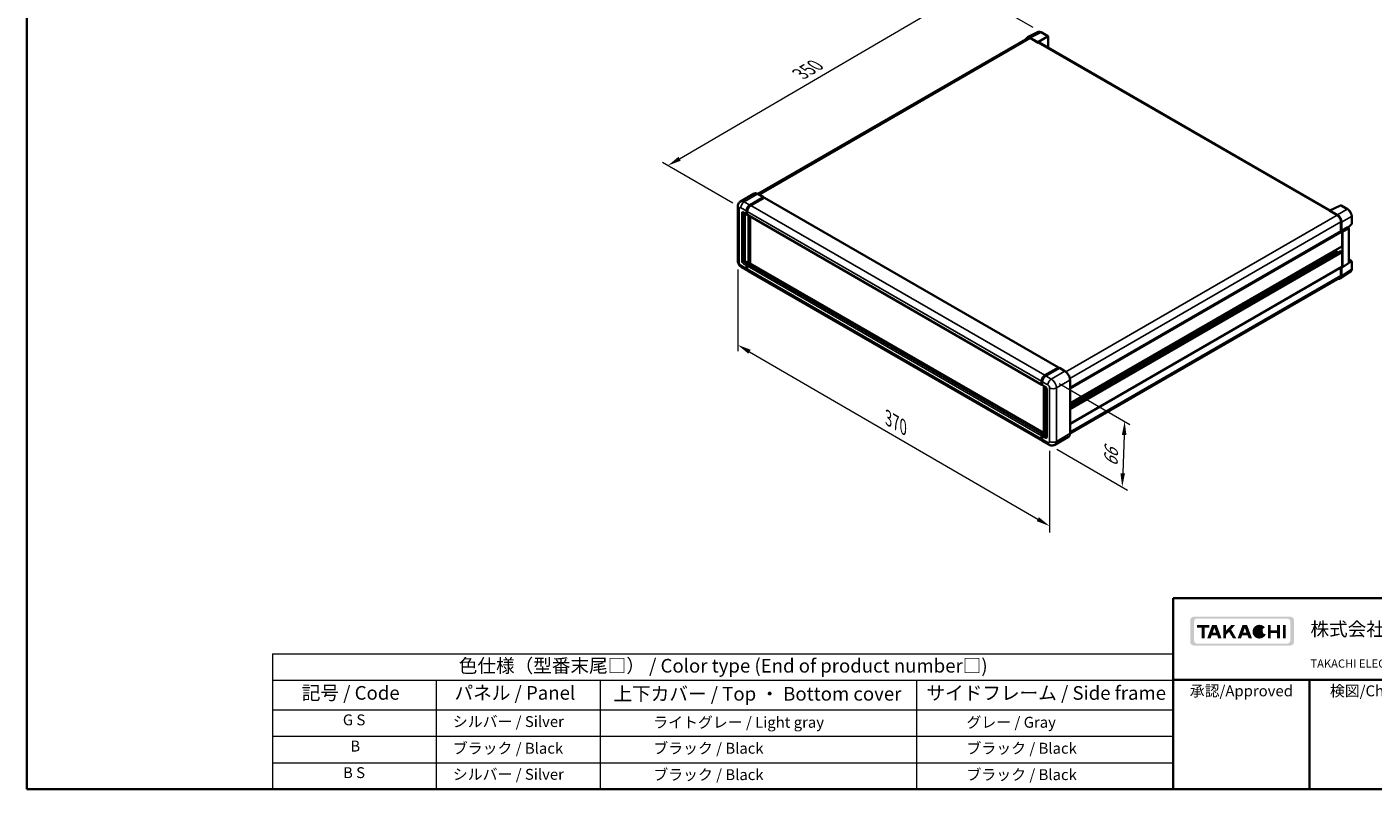
# Model space of a CAD drawing. Units: millimetres. Extents: x -1 to 10822, y -1 to 1404.
# Drawn here: x -1 to 739, y -1 to 418 of the extents above; entities that cross this region are included whole.
import ezdxf
from ezdxf.enums import TextEntityAlignment as Align

# ---------------------------------------------------------------- set-up
doc = ezdxf.new("R2010")
doc.units = ezdxf.units.MM
doc.linetypes.add('CHAIN', pattern=[0.3543, 0.2362, -0.0295, 0.0591, -0.0295])
for name, color, linetype, lineweight in [('Border (ISO)', 7, 'Continuous', 35), ('Dimension (ISO)', 7, 'Continuous', 18), ('Symbol (ISO)', 7, 'Continuous', 18), ('Title (ISO)', 7, 'Continuous', 35), ('Visible (ISO)', 7, 'Continuous', 35), ('Visible Narrow (ISO)', 7, 'Continuous', 25)]:
    doc.layers.add(name, color=color, linetype=linetype, lineweight=lineweight)
doc.layers.add('Hatch (ISO)', color=1, linetype='Continuous', lineweight=18, true_color=0xff0000)
doc.styles.add('Note Text (TK)', font='MS PGothic.ttf')
doc.styles.add('Note Text (TK2)', font='MS PGothic.ttf')
doc.styles.add('文字スタイル67', font='arial.ttf')
doc.dimstyles.new('Default - Method 1b (TK)', dxfattribs={"dimscale": 3, "dimtxt": 2.5, "dimasz": 2.5, "dimexe": 1, "dimexo": 1.5, "dimgap": 1, "dimtad": 1, "dimtoh": 1, "dimrnd": 1e-08, "dimdsep": 46, "dimtxsty": 'Note Text (TK)', "dimcen": 0.09, "dimdle": 5, "dimclrd": 100, "dimclre": 100, "dimclrt": 7, "dimadec": 1, "dimazin": 1, "dimtfac": 1, "dimtmove": 0, "dimatfit": 3, "dimfxl": 0, "dimtolj": 1, "dimlwd": -1, "dimlwe": -1, "dimarcsym": 0})

# ---------------------------------------------------------------- blocks, each defined once
blk = doc.blocks.new('図面枠 tk図枠')
at = {"layer": 'Border (ISO)'}
for p, q in [((14.5, 289), (14.5, 8)), ((14.5, 8), (405.5, 8))]:
    blk.add_line(p, q, dxfattribs=at)
blk = doc.blocks.new('表題欄 tk表題欄')
at = {"layer": 'Hatch (ISO)'}
h = blk.add_hatch(color=256, dxfattribs=at)
edge = h.paths.add_edge_path(flags=0)
edge.add_arc((95.58, 236.3), 0.596, 270, 360)
edge.add_line((96.17, 236.3), (96.17, 239.71))
edge.add_arc((95.58, 239.71), 0.596, 0, 90)
edge.add_line((95.58, 240.31), (79.14, 240.31))
edge.add_arc((79.14, 239.71), 0.596, 90, 180)
edge.add_line((78.54, 239.71), (78.54, 236.3))
edge.add_arc((79.14, 236.3), 0.596, 180, 270)
edge.add_line((79.14, 235.7), (95.58, 235.7))
edge = h.paths.add_edge_path()
edge.add_line((77.84, 239.96), (77.84, 236.05))
edge.add_arc((78.54, 236.05), 0.702, 180, 270)
edge.add_line((78.54, 235.35), (96.17, 235.35))
edge.add_arc((96.17, 236.05), 0.702, 270, 360)
edge.add_line((96.87, 236.05), (96.87, 239.96))
edge.add_arc((96.17, 239.96), 0.702, 0, 90)
edge.add_line((96.17, 240.66), (78.54, 240.66))
edge.add_arc((78.54, 239.96), 0.702, 90, 180)
for points in [[(79.07, 239.15), (79.07, 238.66), (79.92, 238.66), (79.92, 236.66), (80.51, 236.66), (80.51, 238.66), (81.36, 238.66), (81.36, 239.15)], [(85.68, 236.66), (84.94, 237.89), (84.42, 237.32), (84.42, 236.66), (83.9, 236.66), (83.9, 239.15), (84.42, 239.15), (84.42, 238.1), (85.39, 239.15), (86.11, 239.15), (85.32, 238.3), (86.3, 236.66)], [(92.09, 239.15), (92.09, 236.66), (92.61, 236.66), (92.61, 237.66), (93.77, 237.66), (93.77, 236.66), (94.29, 236.66), (94.29, 239.15), (93.77, 239.15), (93.77, 238.15), (92.61, 238.15), (92.61, 239.15)], [(94.84, 239.15), (94.84, 236.66), (95.36, 236.66), (95.36, 239.15)]]:
    blk.add_hatch(color=256, dxfattribs=at).paths.add_polyline_path(points)
h = blk.add_hatch(color=256, dxfattribs=at)
h.paths.add_polyline_path([(82.59, 237.71), (81.95, 237.71), (82.27, 238.58)], flags=0)
h.paths.add_polyline_path([(82.78, 237.2), (81.76, 237.2), (81.57, 236.66), (80.95, 236.66), (81.86, 239.15), (82.68, 239.15), (83.59, 236.66), (82.98, 236.66)])
h = blk.add_hatch(color=256, dxfattribs=at)
h.paths.add_polyline_path([(87.53, 237.71), (88.16, 237.71), (87.85, 238.58)], flags=0)
h.paths.add_polyline_path([(87.14, 236.66), (87.34, 237.2), (88.35, 237.2), (88.55, 236.66), (89.17, 236.66), (88.25, 239.15), (87.44, 239.15), (86.52, 236.66)])
h = blk.add_hatch(color=256, dxfattribs=at)
edge = h.paths.add_edge_path()
edge.add_arc((90.52, 237.9), 1.27, 38.5505, 336.582)
edge.add_line((91.69, 237.4), (91.17, 237.62))
edge.add_ellipse((90.52, 237.9), major_axis=(0, -0.8), ratio=0.867347, start_angle=124.651, end_angle=429.4109, ccw=False)
edge.add_line((91.09, 238.36), (91.52, 238.7))
at = {"layer": 'Title (ISO)'}
for p, q in [((74.71, 244.05), (255.71, 244.05)), ((74.71, 209.05), (74.71, 244.05)), ((149.71, 244.05), (149.71, 209.05)), ((230.71, 244.05), (230.71, 209.05)), ((255.71, 244.05), (255.71, 209.05)), ((243.21, 239.55), (251.21, 240.55)), ((243.21, 239.55), (243.21, 235.55)), ((251.21, 234.55), (251.21, 240.55)), ((243.21, 235.55), (251.21, 234.55)), ((230.71, 231.05), (255.71, 231.05)), ((74.71, 229.05), (230.71, 229.05)), ((99.71, 229.05), (99.71, 209.05)), ((124.71, 229.05), (124.71, 209.05)), ((230.71, 220.05), (255.71, 220.05)), ((149.71, 216.05), (230.71, 216.05)), ((255.71, 209.05), (74.71, 209.05))]:
    blk.add_line(p, q, dxfattribs=at)
at = {"layer": 'Title (ISO)', "color": 4, "linetype": 'CHAIN', "lineweight": 18, "ltscale": 8.88956, "true_color": 0x00ffff}
blk.add_line((238.21, 241.55), (238.21, 233.55), dxfattribs=at)
at = {"layer": 'Title (ISO)', "color": 4, "linetype": 'CHAIN', "lineweight": 18, "ltscale": 20.001633, "true_color": 0x00ffff}
blk.add_line((252.21, 237.55), (234.21, 237.55), dxfattribs=at)
at = {"layer": 'Title (ISO)'}
for radius in [3, 2]:
    blk.add_circle((238.21, 237.55), radius, dxfattribs=at)
at = {"layer": 'Title (ISO)', "color": 1, "true_color": 0xff0000, "char_height": 2, "line_spacing_factor": 1.5, "style": 'Note Text (TK)'}
for s, insert, attachment_point in [('\\fＭＳ Ｐゴシック|b0|i0;\\H2.0000;品名/Title', (151.71, 242.05), 4), ('\\fＭＳ Ｐゴシック|b0|i0;\\H2.0000;尺度/Scale', (232.71, 229.05), 4), ('\\fＭＳ Ｐゴシック|b0|i0;\\H2.0000;承認/Approved', (87.21, 227.05), 5), ('\\fＭＳ Ｐゴシック|b0|i0;\\H2.0000;検図/Checked', (112.21, 227.05), 5), ('\\fＭＳ Ｐゴシック|b0|i0;\\H2.0000;製図/Created', (137.21, 227.05), 5), ('\\fＭＳ Ｐゴシック|b0|i0;\\H2.0000;作成日/Date', (151.71, 212.55), 4)]:
    blk.add_mtext(s, dxfattribs=dict(at, insert=insert, attachment_point=attachment_point))
at = {"layer": 'Title (ISO)', "color": 7, "line_spacing_factor": 1.5, "style": 'Note Text (TK)'}
for s, insert, char_height, attachment_point in [('株式会社タカチ電機工業', (99.87, 238.05), 2.5, 4), ('\\fArial|b0|i0;\\H1.4986;TAKACHI ELECTRONICS ENCLOSURE CO., LTD.', (99.87, 232.05), 1.4986, 4), ('\\fＭＳ Ｐゴシック|b0|i0;\\H2.0000;/', (243.21, 214.55), 2, 5)]:
    blk.add_mtext(s, dxfattribs=dict(at, insert=insert, char_height=char_height, attachment_point=attachment_point))
at = {"layer": 'Title (ISO)', "color": 7}
for tag, p, height, style in [('<品名>_001', (157.16, 235.74), 2.5, 'Note Text (TK)'), ('<Title>_001', (157.49, 230.55), 2, '文字スタイル67'), ('<ページ_No.>_001', (238.1, 213.3), 2.5, 'Note Text (TK)'), ('<総ページ数>_001', (246.8, 213.3), 2.5, 'Note Text (TK)'), ('作成日_001', (175.62, 211.44), 2.5, 'Note Text (TK)')]:
    blk.add_attdef(tag, p, '', height=height, dxfattribs=dict(at, style=style))
at = {"layer": 'Title (ISO)', "color": 7, "style": 'Note Text (TK)'}
blk.add_attdef('<尺度>', text='', height=2.5, dxfattribs=at).set_placement((243.21, 223.55), align=Align.MIDDLE_CENTER)
blk = doc.blocks.new('テーブル1')
at = {"layer": 'Symbol (ISO)'}
for p, q in [((59.5, 32.76), (224.5, 32.76)), ((59.5, 32.76), (59.5, 27.94)), ((224.5, 32.76), (224.5, 27.94)), ((59.5, 27.94), (224.5, 27.94)), ((59.5, 27.94), (59.5, 22.5)), ((89.5, 27.94), (89.5, 22.5)), ((119.5, 27.94), (119.5, 22.5)), ((177.5, 27.94), (177.5, 22.5)), ((224.5, 27.94), (224.5, 22.5)), ((59.5, 22.5), (224.5, 22.5)), ((59.5, 22.5), (59.5, 8)), ((89.5, 22.5), (89.5, 8)), ((119.5, 22.5), (119.5, 8)), ((177.5, 22.5), (177.5, 8)), ((224.5, 22.5), (224.5, 8)), ((59.5, 17.67), (224.5, 17.67)), ((59.5, 12.83), (224.5, 12.83)), ((59.5, 8), (224.5, 8))]:
    blk.add_line(p, q, dxfattribs=at)
at = {"layer": 'Symbol (ISO)', "color": 7, "attachment_point": 7}
for s, insert, char_height, style in [('色仕様（型番末尾□） / Color type (End of product number□)', (93.62, 28.57), 2.5, 'Note Text (TK)'), ('パネル / Panel', (92.84, 23.6), 2.5, 'Note Text (TK)'), ('記号 / Code', (64.86, 23.6), 2.5, 'Note Text (TK)'), ('上下カバー / Top ・ Bottom cover', (121.97, 23.43), 2.5, 'Note Text (TK)'), ('サイドフレーム / Side frame', (179.32, 23.58), 2.5, 'Note Text (TK)'), ('G S', (72.38, 19.06), 2, 'Note Text (TK2)'), ('   シルバー / Silver', (90.7, 18.75), 2, 'Note Text (TK2)'), ('              ライトグレー / Light gray', (120.7, 18.61), 2, 'Note Text (TK2)'), ('             グレー / Gray', (178.7, 18.62), 2, 'Note Text (TK2)'), ('B', (73.76, 14.25), 2, 'Note Text (TK2)'), ('   ブラック / Black', (90.7, 13.86), 2, 'Note Text (TK2)'), ('              ブラック / Black', (120.7, 13.86), 2, 'Note Text (TK2)'), ('             ブラック / Black', (178.7, 13.86), 2, 'Note Text (TK2)'), ('B S', (72.41, 9.39), 2, 'Note Text (TK2)'), ('   シルバー / Silver', (90.7, 9.08), 2, 'Note Text (TK2)'), ('              ブラック / Black', (120.7, 9.02), 2, 'Note Text (TK2)'), ('             ブラック / Black', (178.7, 9.02), 2, 'Note Text (TK2)')]:
    blk.add_mtext(s, dxfattribs=dict(at, insert=insert, char_height=char_height, style=style))
blk = doc.blocks.new('*D26')
at = {"layer": 'Defpoints', "color": 0, "transparency": 16777216}
for p in [(516.5, 438.28), (556.8, 415.01), (391.68, 318.58)]:
    blk.add_point(p, dxfattribs=at)
at = {"layer": 'Dimension (ISO)', "color": 100, "transparency": 16777216}
for p, q in [((552.32, 417.6), (513.51, 440.01)), ((358.05, 345.53), (510.02, 434.49)), ((387.2, 321.17), (348.58, 343.46))]:
    blk.add_line(p, q, dxfattribs=at)
for points in [[(509.39, 435.57), (510.65, 433.41), (516.5, 438.28)], [(357.41, 346.6), (358.68, 344.45), (351.57, 341.74)]]:
    blk.add_solid(points, dxfattribs=at)
at = {"layer": 'Dimension (ISO)', "color": 7, "transparency": 16777216, "insert": (423.02, 391.38), "char_height": 7.5, "attachment_point": 4, "rotation": 30.34404, "style": 'Note Text (TK)'}
blk.add_mtext('\\A1;{\\Q-29.656;\\W0.819;\\H0.816x; \\fＭＳ Ｐゴシック|b0|i0;\\H7.5000;350}', dxfattribs=at)
blk = doc.blocks.new('*D27')
at = {"layer": 'Defpoints', "color": 0, "transparency": 16777216}
for p in [(562.33, 224.41), (561, 188.35), (601.3, 165.08)]:
    blk.add_point(p, dxfattribs=at)
at = {"layer": 'Dimension (ISO)', "color": 100, "transparency": 16777216}
for p, q in [((566.74, 221.87), (605.57, 199.44)), ((602.36, 193.65), (601.58, 172.58)), ((565.41, 185.81), (604.24, 163.39))]:
    blk.add_line(p, q, dxfattribs=at)
for points in [[(601.11, 193.69), (603.61, 193.6), (602.64, 201.14)], [(600.33, 172.62), (602.83, 172.53), (601.3, 165.08)]]:
    blk.add_solid(points, dxfattribs=at)
at = {"layer": 'Dimension (ISO)', "color": 7, "transparency": 16777216, "insert": (594.91, 174.79), "char_height": 7.5, "attachment_point": 4, "rotation": 87.88231, "style": 'Note Text (TK)'}
blk.add_mtext('\\A1;{\\Q27.882;\\W0.834;\\H0.816x; \\fＭＳ Ｐゴシック|b0|i0;\\H7.5000;66}', dxfattribs=at)
blk = doc.blocks.new('*D28')
at = {"layer": 'Defpoints', "color": 0, "transparency": 16777216}
for p in [(389.96, 289.73), (561.39, 190.12), (561.39, 143.58)]:
    blk.add_point(p, dxfattribs=at)
at = {"layer": 'Dimension (ISO)', "color": 100, "transparency": 16777216}
for p, q in [((389.96, 284.53), (389.96, 239.72)), ((396.44, 239.42), (554.9, 147.35)), ((561.39, 184.91), (561.39, 140.11))]:
    blk.add_line(p, q, dxfattribs=at)
for points in [[(397.07, 240.5), (395.81, 238.34), (389.96, 243.19)], [(555.53, 148.43), (554.27, 146.27), (561.39, 143.58)]]:
    blk.add_solid(points, dxfattribs=at)
at = {"layer": 'Dimension (ISO)', "color": 7, "transparency": 16777216, "insert": (471.48, 203.63), "char_height": 7.5, "attachment_point": 4, "rotation": 329.8404, "style": 'Note Text (TK)'}
blk.add_mtext('\\A1;{\\Q-30.160;\\W0.815;\\H0.816x; \\fＭＳ Ｐゴシック|b0|i0;\\H7.5000;370}', dxfattribs=at)

msp = doc.modelspace()

# ---------------------------------------------------------------- linework, layer by layer
at = {"layer": 'Visible (ISO)'}
for p, q in [((549.173, 412.267), (555.0394, 415.1969)), ((560.4139, 412.9241), (556.801, 415.01)), ((549.399, 411.8775), (400.986, 326.1912)), ((554.7882, 409.7556), (550.7797, 412.0699)), ((550.899, 411.7289), (555.1416, 409.2794)), ((555.0238, 409.3475), (555.0238, 409.3476)), ((715.5054, 317.0316), (555.6416, 409.3289)), ((560.5806, 406.4774), (560.5806, 412.6354)), ((398.9923, 326.331), (391.5677, 322.0444)), ((404.1398, 324.372), (401.0757, 326.1411)), ((389.9582, 319.1246), (389.9582, 289.7307)), ((396.6318, 320.0772), (404.0565, 324.3638)), ((396.6318, 319.9139), (404.1743, 324.2685)), ((404.5043, 324.078), (397.1033, 319.805)), ((404.1743, 324.2957), (404.1743, 324.2685)), ((404.1743, 324.2685), (404.5043, 324.078)), ((404.6043, 324.0879), (566.2961, 230.7351)), ((715.3762, 316.9671), (721.2426, 319.8969)), ((725.1711, 317.8015), (721.5582, 319.8874)), ((393.2344, 315.8256), (394.8843, 314.873)), ((393.8034, 315.497), (393.8034, 289.8668)), ((394.7462, 315.1782), (394.7462, 316.8112)), ((394.8877, 315.2598), (394.8877, 316.8928)), ((395.2176, 314.9115), (394.9843, 315.0462)), ((395.2176, 316.539), (395.2176, 314.906)), ((395.3557, 314.6008), (557.0475, 221.2481)), ((395.9247, 288.0977), (395.9247, 314.2723)), ((396.0662, 288.0161), (396.0662, 314.1907)), ((396.8676, 287.9476), (396.8676, 313.728)), ((715.1835, 316.8792), (719.4261, 314.4297)), ((715.3013, 316.8113), (715.3013, 316.8112)), ((719.5454, 314.633), (715.5369, 316.9473)), ((727.4578, 309.8049), (727.4578, 313.8408)), ((572.6324, 219.5849), (721.7343, 305.6689)), ((721.5474, 310.7555), (721.5474, 305.561)), ((721.901, 305.9246), (721.901, 310.553)), ((721.901, 305.9246), (725.313, 307.8945)), ((721.9013, 305.9244), (721.901, 305.9246)), ((722.1367, 297.4874), (722.1367, 305.2441)), ((722.3724, 286.0561), (722.3724, 305.1084)), ((725.3133, 307.8943), (725.313, 307.8945)), ((725.4453, 307.7964), (727.3509, 309.5603)), ((725.7844, 288.3112), (725.7844, 307.0784)), ((572.6324, 211.0584), (722.0676, 297.3348)), ((394.2748, 289.0503), (395.9247, 288.0977)), ((572.6324, 208.8981), (721.2353, 294.694)), ((572.6324, 210.2185), (718.8368, 294.6297)), ((718.8368, 294.6297), (718.8368, 295.4695)), ((719.9803, 293.9695), (718.8368, 294.6297)), ((721.901, 294.3575), (721.3353, 294.6841)), ((722.1367, 286.1926), (722.1367, 293.9493)), ((725.7844, 290.0949), (727.2911, 289.225)), ((727.4578, 284.9005), (727.4578, 288.9363)), ((392.2344, 285.7883), (395.2985, 284.0192)), ((394.7462, 285.24), (394.7462, 286.873)), ((394.8877, 285.3216), (394.8877, 286.9546)), ((395.2176, 287.6895), (395.9247, 288.0977)), ((395.2176, 287.5262), (396.0662, 288.0161)), ((395.2176, 286.6008), (395.2176, 284.9678)), ((396.679, 287.9888), (395.689, 287.4173)), ((557.4617, 190.3943), (395.7699, 283.7471)), ((396.3961, 287.8255), (396.0662, 288.0161)), ((558.2984, 194.7455), (396.779, 287.9988)), ((572.6324, 199.7635), (722.0676, 286.04)), ((721.2683, 279.6658), (726.7388, 283.2814)), ((721.5474, 285.7396), (721.5474, 281.3616)), ((721.901, 281.1558), (721.901, 285.7843)), ((721.901, 285.7843), (721.9013, 285.7841)), ((722.2458, 285.7581), (725.6579, 288.0132)), ((720.9261, 279.9883), (572.631, 194.3701)), ((558.795, 226.4522), (566.1961, 230.7252)), ((558.8295, 226.2291), (566.372, 230.5838)), ((566.691, 230.4667), (559.2664, 226.1801)), ((566.3375, 230.6436), (566.3375, 230.5639)), ((566.4553, 230.5755), (566.6675, 230.4531)), ((569.8385, 228.7058), (566.7744, 230.4749)), ((556.9094, 221.5532), (556.9094, 223.1862)), ((557.1198, 221.6349), (557.1198, 223.2679)), ((557.3808, 222.9141), (557.3808, 221.2811)), ((572.6324, 194.4728), (572.6324, 223.8666)), ((557.2653, 221.3532), (557.3808, 221.2865)), ((557.5189, 220.9759), (559.1688, 220.0233)), ((558.2984, 194.3513), (558.2984, 220.5259)), ((558.5593, 220.3752), (558.5593, 194.2006)), ((559.7783, 218.9677), (559.7783, 192.8398)), ((556.9094, 191.615), (556.9094, 193.248)), ((557.1198, 191.6967), (557.1198, 193.3297)), ((557.3808, 194.0645), (558.2984, 194.5943)), ((557.3808, 192.9759), (557.3808, 191.3429)), ((557.4153, 193.8414), (558.2984, 194.3513)), ((558.5593, 194.2006), (557.8522, 193.7924)), ((558.3472, 194.3231), (558.2984, 194.3513)), ((558.3472, 194.3231), (558.5593, 194.2006)), ((558.5593, 194.2006), (559.7783, 193.4968)), ((571.7552, 192.5736), (564.3305, 188.287)), ((560.9972, 188.3531), (557.9331, 190.1221))]:
    msp.add_line(p, q, dxfattribs=at)
for centre, start, end in [((560.2472, 412.6354), 0, 60.0000001), ((721.3915, 319.5987), 60.0000001, 116.5387075), ((727.1244, 309.8049), 312.7894814, 0), ((727.1244, 288.9363), 0, 60.0000001)]:
    msp.add_arc(centre, 0.3333, start, end, dxfattribs=at)
for centre, major_axis, ratio, start_param, end_param in [((550.7826, 409.345), (-1.6687, 2.8903), 0.5766475, 5.49839613, 6.80992006), ((550.899, 409.2794), (-1.5, 2.5981), 0.57735027, 5.49778714, 6.28318531), ((554.7879, 409.4835), (0.1667, -0.2887), 0.5780539, 0.78600715, 2.3555855), ((555.1416, 408.4629), (0.5, 0.866), 0.57735027, 0, 0.78539816), ((396.6318, 317.8998), (1.3333, 2.3094), 0.57735027, 0.78539816, 2.35619449), ((396.6318, 317.8998), (1.2333, 2.1362), 0.57735027, 0.78539816, 2.35619449), ((397.1033, 317.6277), (-1.3333, -2.3094), 0.57735027, 3.92699082, 5.49778714), ((404.0565, 324.2277), (0.0833, 0.1443), 0.57735027, 5.49778714, 7.06858347), ((404.5043, 323.9147), (0.1, 0.1732), 0.57735027, 0, 0.78539816), ((395.2176, 315.4503), (-0.3333, -0.5774), 0.57735027, 5.49778714, 7.06858347), ((395.2176, 315.4503), (-0.2333, -0.4041), 0.57735027, 5.49778714, 6.28318531), ((395.689, 315.1782), (-0.3333, -0.5774), 0.57735027, 5.49778714, 6.28318531), ((715.1835, 316.0627), (0.5, 0.866), 0.57735027, 0.53865731, 0.78539816), ((715.5372, 316.6748), (-0.1669, 0.289), 0.5766475, 5.49839613, 7.06797448), ((719.4261, 311.9802), (1.5, -2.5981), 0.57735027, 0.78539816, 2.35619449), ((719.5425, 311.9114), (1.6667, -2.8868), 0.5780539, 0.78600715, 2.3555855), ((721.901, 305.3802), (-0.1667, 0.2887), 0.57735027, 3.92699082, 6.28318531), ((721.9007, 305.3801), (0.3333, -0.5774), 0.5780539, 0.78600715, 2.3555855), ((725.3128, 307.35), (-0.3333, 0.5774), 0.5780539, 3.9275998, 5.49717816), ((721.901, 297.6235), (0.1667, -0.2887), 0.57735027, 0, 0.78539816), ((394.2748, 289.5946), (0.3333, -0.5774), 0.57735027, 3.92699082, 5.49778714), ((721.3353, 294.5208), (-0.1, 0.1732), 0.57735027, 5.49778715, 6.28318531), ((721.901, 294.0854), (-0.1667, 0.2887), 0.57735027, 3.92699082, 5.49778715), ((395.2176, 287.1451), (0.3333, 0.5774), 0.57735027, 0.78539816, 2.35619449), ((396.6318, 286.3286), (-1.3333, -2.3094), 0.57735027, 5.49778714, 6.46089591), ((395.2176, 287.1451), (0.2333, 0.4041), 0.57735027, 0.78539816, 2.35619449), ((396.6318, 286.3286), (-1.2333, -2.1362), 0.57735027, 5.49778714, 6.25355893), ((395.689, 286.873), (-0.3333, -0.5774), 0.57735027, 3.92699082, 5.49778714), ((397.1033, 286.0565), (-1.3333, -2.3094), 0.57735027, 5.49778714, 6.28318531), ((396.679, 287.8255), (0.1, 0.1732), 0.57735027, 0, 0.78539816), ((719.4261, 282.5864), (1.5, -2.5981), 0.57735027, 0, 0.78539817), ((721.9007, 286.3291), (0.3337, -0.5781), 0.5766475, 5.49839613, 7.06797448), ((721.901, 286.3286), (0.1667, -0.2887), 0.57735027, 0, 0.78539817), ((725.3128, 288.5842), (0.3337, -0.5781), 0.5766475, 0.03486412, 0.78478917), ((719.5425, 282.5208), (1.6687, -2.8903), 0.5766475, 5.75645047, 7.06797448), ((566.1961, 230.5619), (0.1, 0.1732), 0.57735027, 5.49778714, 7.06858347), ((566.4553, 230.4394), (-0.0833, 0.1443), 0.57735027, 5.49778714, 6.28318531), ((566.691, 230.3306), (0.0833, 0.1443), 0.57735027, 0, 0.78539816), ((558.795, 224.2749), (1.3333, 2.3094), 0.57735027, 0.78539816, 2.35619449), ((559.2664, 224.0027), (-1.3333, -2.3094), 0.57735027, 3.92699082, 5.49778714), ((557.3808, 221.8254), (-0.3333, -0.5774), 0.57735027, 5.49778714, 7.06858347), ((557.8522, 221.5532), (-0.3333, -0.5774), 0.57735027, 5.49778714, 6.28318531), ((557.3808, 193.5202), (0.3333, 0.5774), 0.57735027, 0.78539816, 2.35619449), ((557.8522, 193.248), (-0.3333, -0.5774), 0.57735027, 3.92699082, 5.49778714), ((558.795, 192.7037), (-1.3333, -2.3094), 0.57735027, 5.49778714, 6.46089591), ((559.2664, 192.4315), (-1.3333, -2.3094), 0.57735027, 5.49778714, 6.28318531)]:
    msp.add_ellipse(centre, major_axis=major_axis, ratio=ratio, start_param=start_param, end_param=end_param, dxfattribs=at)
for points, knots in [([(556.801, 415.01), (556.6824, 415.0784), (556.5624, 415.1375), (556.3212, 415.2346), (556.1999, 415.2728), (555.9579, 415.3261), (555.8371, 415.3411), (555.5986, 415.3457), (555.4809, 415.3352), (555.2529, 415.2866), (555.1428, 415.2485), (555.0394, 415.1969)], [-0.784789176, -0.784789176, -0.784789176, -0.784789176, -0.634804167, -0.634804167, -0.484819158, -0.484819158, -0.334834149, -0.334834149, -0.184849141, -0.184849141, -0.034864132, -0.034864132, -0.034864132, -0.034864132]), ([(401.0757, 326.1411), (400.9272, 326.2268), (400.778, 326.2995), (400.481, 326.4167), (400.3332, 326.4611), (400.0423, 326.5199), (399.8991, 326.5343), (399.6208, 326.5312), (399.4857, 326.5138), (399.2282, 326.4464), (399.1058, 326.3965), (398.9923, 326.331)], [0, 0, 0, 0, 0.157079633, 0.157079633, 0.314159265, 0.314159265, 0.471238898, 0.471238898, 0.628318531, 0.628318531, 0.785398163, 0.785398163, 0.785398163, 0.785398163]), ([(389.9582, 319.1246), (389.9582, 319.3025), (389.9702, 319.4878), (390.0277, 319.8744), (390.0734, 320.0759), (390.213, 320.4914), (390.3072, 320.7056), (390.5589, 321.1307), (390.7171, 321.3415), (391.0992, 321.7283), (391.3234, 321.9033), (391.5677, 322.0444)], [4.71238898, 4.71238898, 4.71238898, 4.71238898, 4.869468613, 4.869468613, 5.026548246, 5.026548246, 5.183627878, 5.183627878, 5.340707511, 5.340707511, 5.497787144, 5.497787144, 5.497787144, 5.497787144]), ([(393.1411, 315.865), (393.1411, 315.865), (393.1422, 315.8648), (393.1493, 315.8634), (393.1601, 315.8606), (393.1911, 315.8484), (393.2112, 315.839), (393.2344, 315.8256)], [5.902696792, 5.902696792, 5.902696792, 5.902696792, 5.969026042, 5.969026042, 6.126105675, 6.126105675, 6.283185307, 6.283185307, 6.283185307, 6.283185307]), ([(727.4578, 313.8408), (727.4578, 313.9841), (727.448, 314.1313), (727.41, 314.4306), (727.3817, 314.5827), (727.3077, 314.8888), (727.2618, 315.0429), (727.1539, 315.3498), (727.0918, 315.5026), (726.9528, 315.8039), (726.8758, 315.9524), (726.7088, 316.2417), (726.6187, 316.3826), (726.4273, 316.6537), (726.326, 316.7839), (726.1141, 317.0308), (726.0036, 317.1474), (725.7756, 317.3647), (725.658, 317.4652), (725.4178, 317.6478), (725.2952, 317.7298), (725.1711, 317.8015)], [-0.78478918, -0.78478918, -0.78478918, -0.78478918, -0.62783134, -0.62783134, -0.47087351, -0.47087351, -0.31391567, -0.31391567, -0.15695784, -0.15695784, 0, 0, 0.15695784, 0.15695784, 0.31391567, 0.31391567, 0.47087351, 0.47087351, 0.62783134, 0.62783134, 0.78478918, 0.78478918, 0.78478918, 0.78478918]), ([(392.2344, 285.7883), (391.9262, 285.9662), (391.6664, 286.17), (391.2079, 286.6067), (391.0096, 286.8405), (390.6608, 287.3345), (390.5105, 287.5948), (390.257, 288.1439), (390.1537, 288.4326), (390.0048, 289.048), (389.9582, 289.3749), (389.9582, 289.7307)], [3.14159265, 3.14159265, 3.14159265, 3.14159265, 3.45575192, 3.45575192, 3.76991118, 3.76991118, 4.08407045, 4.08407045, 4.39822972, 4.39822972, 4.71238898, 4.71238898, 4.71238898, 4.71238898]), ([(726.7388, 283.2814), (726.8352, 283.3451), (726.9233, 283.4214), (727.0794, 283.5946), (727.1474, 283.6913), (727.2626, 283.9001), (727.31, 284.0123), (727.3848, 284.2485), (727.4124, 284.3725), (727.4489, 284.6301), (727.4578, 284.7635), (727.4578, 284.9005)], [0.034864128, 0.034864128, 0.034864128, 0.034864128, 0.184849138, 0.184849138, 0.334834147, 0.334834147, 0.484819157, 0.484819157, 0.634804166, 0.634804166, 0.784789176, 0.784789176, 0.784789176, 0.784789176]), ([(557.1198, 223.2679), (557.1198, 223.4797), (557.1487, 223.7046), (557.2595, 224.1621), (557.3414, 224.3947), (557.5502, 224.8471), (557.6771, 225.0669), (557.9645, 225.4739), (558.1249, 225.6611), (558.4658, 225.9858), (558.6461, 226.1232), (558.8295, 226.2291)], [3.14159265, 3.14159265, 3.14159265, 3.14159265, 3.45575192, 3.45575192, 3.76991118, 3.76991118, 4.08407045, 4.08407045, 4.39822972, 4.39822972, 4.71238898, 4.71238898, 4.71238898, 4.71238898]), ([(572.6324, 223.8666), (572.6324, 224.2095), (572.5855, 224.5759), (572.4046, 225.3234), (572.2705, 225.7043), (571.9283, 226.4459), (571.7201, 226.8064), (571.249, 227.4736), (570.9861, 227.7802), (570.4293, 228.3106), (570.1354, 228.5344), (569.8385, 228.7058)], [1.57079633, 1.57079633, 1.57079633, 1.57079633, 1.88495559, 1.88495559, 2.19911486, 2.19911486, 2.51327412, 2.51327412, 2.82743339, 2.82743339, 3.14159265, 3.14159265, 3.14159265, 3.14159265]), ([(557.2653, 221.3532), (557.2444, 221.3653), (557.2251, 221.3803), (557.1918, 221.414), (557.1777, 221.4327), (557.1547, 221.4716), (557.1457, 221.4918), (557.1321, 221.5325), (557.1273, 221.553), (557.1212, 221.594), (557.1198, 221.6145), (557.1198, 221.6349)], [2.35619449, 2.35619449, 2.35619449, 2.35619449, 2.513274123, 2.513274123, 2.670353756, 2.670353756, 2.827433388, 2.827433388, 2.984513021, 2.984513021, 3.141592654, 3.141592654, 3.141592654, 3.141592654]), ([(559.1688, 220.0233), (559.1993, 220.0057), (559.2351, 219.9812), (559.3141, 219.9165), (559.3576, 219.8751), (559.4465, 219.7768), (559.4917, 219.7189), (559.5766, 219.5923), (559.616, 219.5233), (559.6829, 219.3838), (559.7104, 219.3134), (559.7505, 219.1823), (559.7638, 219.1214), (559.7761, 219.0303), (559.7783, 218.9963), (559.7783, 218.9677)], [3.14159265, 3.14159265, 3.14159265, 3.14159265, 3.34831632, 3.34831632, 3.57177779, 3.57177779, 3.8108324, 3.8108324, 4.05880671, 4.05880671, 4.30647121, 4.30647121, 4.54413512, 4.54413512, 4.71238898, 4.71238898, 4.71238898, 4.71238898]), ([(557.1198, 193.3297), (557.1198, 193.3704), (557.1253, 193.4109), (557.1445, 193.4903), (557.1583, 193.5293), (557.193, 193.6045), (557.2139, 193.6406), (557.2617, 193.7083), (557.2886, 193.7398), (557.3477, 193.7961), (557.38, 193.8211), (557.4153, 193.8414)], [3.14159265, 3.14159265, 3.14159265, 3.14159265, 3.45575192, 3.45575192, 3.76991118, 3.76991118, 4.08407045, 4.08407045, 4.39822972, 4.39822972, 4.71238898, 4.71238898, 4.71238898, 4.71238898]), ([(559.7783, 192.8398), (559.7783, 192.813), (559.7764, 192.7909), (559.7715, 192.7579), (559.7684, 192.7471), (559.7661, 192.7403), (559.7657, 192.7393), (559.7657, 192.7393)], [4.71238898, 4.71238898, 4.71238898, 4.71238898, 4.869468613, 4.869468613, 5.026548246, 5.026548246, 5.092877496, 5.092877496, 5.092877496, 5.092877496]), ([(571.7552, 192.5736), (571.8686, 192.6391), (571.9731, 192.7201), (572.1602, 192.9095), (572.2428, 193.0177), (572.3846, 193.2572), (572.4438, 193.3884), (572.5383, 193.6698), (572.5737, 193.82), (572.6207, 194.1357), (572.6324, 194.3013), (572.6324, 194.4728)], [0.785398163, 0.785398163, 0.785398163, 0.785398163, 0.942477796, 0.942477796, 1.099557429, 1.099557429, 1.256637061, 1.256637061, 1.413716694, 1.413716694, 1.570796327, 1.570796327, 1.570796327, 1.570796327]), ([(557.5105, 190.6241), (557.4996, 190.6342), (557.489, 190.6445), (557.4184, 190.7159), (557.3655, 190.7853), (557.2752, 190.9378), (557.2378, 191.0208), (557.1784, 191.1977), (557.1563, 191.2916), (557.127, 191.4882), (557.1198, 191.5908), (557.1198, 191.6967)], [2.486038708, 2.486038708, 2.486038708, 2.486038708, 2.513274123, 2.513274123, 2.670353756, 2.670353756, 2.827433388, 2.827433388, 2.984513021, 2.984513021, 3.141592654, 3.141592654, 3.141592654, 3.141592654]), ([(564.3305, 188.287), (564.0862, 188.1459), (563.8226, 188.0394), (563.2966, 187.9018), (563.0349, 187.8702), (562.5409, 187.8648), (562.3083, 187.8903), (561.8787, 187.9772), (561.6813, 188.0383), (561.3177, 188.1818), (561.1513, 188.2641), (560.9972, 188.3531)], [5.497787144, 5.497787144, 5.497787144, 5.497787144, 5.654866776, 5.654866776, 5.811946409, 5.811946409, 5.969026042, 5.969026042, 6.126105675, 6.126105675, 6.283185307, 6.283185307, 6.283185307, 6.283185307])]:
    msp.add_open_spline(points, degree=3, knots=knots, dxfattribs=at)
at = {"layer": 'Visible Narrow (ISO)'}
for p, q in [((550.7797, 412.0699), (556.6426, 414.998)), ((556.6426, 414.998), (560.2555, 412.9121)), ((401.8661, 325.6847), (550.899, 411.7289)), ((560.2555, 412.9121), (554.7882, 409.7556)), ((555.0238, 409.3476), (560.491, 412.5041)), ((555.1416, 409.2794), (715.1835, 316.8792)), ((560.491, 412.5041), (560.491, 406.5291)), ((393.5677, 321.8462), (400.9923, 326.1328)), ((400.9923, 326.1328), (404.0565, 324.3638)), ((391.6821, 318.5803), (394.7462, 316.8112)), ((396.6318, 320.0772), (393.5677, 321.8462)), ((396.9668, 319.7205), (396.6318, 319.9139)), ((397.1033, 319.805), (558.795, 226.4522)), ((404.5043, 324.078), (566.1961, 230.7252)), ((715.5369, 316.9473), (721.3998, 319.8754)), ((721.3998, 319.8754), (725.0126, 317.7895)), ((390.7393, 288.642), (390.7393, 318.0359)), ((392.1535, 315.5864), (392.1535, 289.4585)), ((394.7462, 315.1782), (393.0963, 316.1308)), ((393.0963, 315.5864), (393.3725, 315.7459)), ((393.0963, 289.4585), (393.0963, 315.5864)), ((395.2226, 316.6995), (394.8877, 316.8928)), ((395.2176, 315.0693), (394.8877, 315.2598)), ((395.2176, 316.539), (556.9094, 223.1862)), ((395.2176, 314.906), (556.9094, 221.5532)), ((396.4197, 313.9865), (396.4197, 287.8392)), ((396.6554, 287.9752), (396.6554, 313.8504)), ((570.3471, 228.3589), (719.4261, 314.4297)), ((725.0126, 317.7895), (719.5454, 314.633)), ((721.901, 310.553), (727.3682, 313.7095)), ((727.3682, 313.7095), (727.3682, 309.6737)), ((572.5437, 224.7282), (721.5474, 310.7555)), ((572.6324, 218.9278), (722.1367, 305.2441)), ((725.3133, 307.8943), (721.9013, 305.9244)), ((722.3724, 305.1084), (725.7844, 307.0784)), ((727.3682, 309.6737), (725.3902, 307.8427)), ((572.6324, 211.1711), (722.1367, 297.4874)), ((393.0963, 289.4585), (393.8034, 289.8668)), ((393.5677, 288.642), (394.2748, 289.0503)), ((395.2176, 287.6895), (393.5677, 288.642)), ((572.6324, 208.8305), (721.3353, 294.6841)), ((572.6324, 208.1773), (721.901, 294.3575)), ((572.6324, 207.6329), (722.1367, 293.9493)), ((725.7844, 290.0412), (727.1829, 289.2338)), ((727.1829, 289.2338), (725.7844, 288.7966)), ((725.7844, 288.31), (727.3682, 288.8051)), ((727.3682, 288.8051), (727.3682, 284.7692)), ((394.7462, 285.24), (391.6821, 287.0091)), ((393.0963, 287.8255), (394.7462, 286.873)), ((395.2344, 286.7544), (394.8877, 286.9546)), ((395.2176, 285.1311), (394.8877, 285.3216)), ((395.5644, 287.326), (395.2176, 287.5262)), ((556.9094, 193.248), (395.2176, 286.6008)), ((556.9094, 191.615), (395.2176, 284.9678)), ((557.3808, 194.0645), (395.689, 287.4173)), ((558.2984, 194.6779), (396.679, 287.9888)), ((572.6324, 199.8762), (722.1367, 286.1926)), ((572.6324, 195.3855), (721.5474, 281.3616)), ((727.3682, 284.7692), (721.901, 281.1558)), ((725.7844, 288.3112), (722.3724, 286.0561)), ((558.9129, 226.2209), (566.4553, 230.5755)), ((566.691, 230.4667), (569.7552, 228.6976)), ((557.1687, 221.5669), (557.1687, 223.1998)), ((557.1687, 223.1998), (557.3857, 223.0745)), ((557.3808, 222.9141), (560.4449, 221.145)), ((558.9129, 226.2209), (559.1299, 226.0956)), ((562.3305, 224.411), (559.2664, 226.1801)), ((569.7552, 228.6976), (562.3305, 224.411)), ((565.159, 219.512), (572.5836, 223.7986)), ((572.5836, 223.7986), (572.5836, 194.4047)), ((557.1687, 221.5669), (557.3808, 221.4444)), ((559.0307, 220.3285), (557.3808, 221.2811)), ((558.3472, 194.3231), (558.3472, 220.4977)), ((559.9735, 192.5676), (559.9735, 218.6955)), ((561.3877, 219.512), (561.3877, 190.1181)), ((565.159, 190.1181), (565.159, 219.512)), ((557.1687, 191.6286), (557.1687, 193.2616)), ((557.1687, 193.2616), (557.3976, 193.1295)), ((557.3808, 192.9759), (559.0307, 192.0233)), ((557.4986, 193.8332), (558.3472, 194.3231)), ((557.4986, 193.8332), (557.7276, 193.701)), ((559.5021, 192.8398), (557.8522, 193.7924)), ((559.5021, 192.8398), (559.7783, 192.9992)), ((572.5836, 194.4047), (565.159, 190.1181)), ((557.1687, 191.6286), (557.3808, 191.5062)), ((560.4449, 189.5738), (557.3808, 191.3429))]:
    msp.add_line(p, q, dxfattribs=at)
for centre, major_axis, ratio, start_param, end_param in [((556.637, 412.2688), (-1.6509, 2.8996), 0.57677384, 5.50187364, 6.25179868), ((556.6344, 414.7213), (0.1667, 0.2887), 0.57735027, 0, 0.75049158), ((560.2472, 412.6354), (0.1667, 0.2887), 0.57735027, 0, 0.75049158), ((560.2472, 412.6354), (0.1667, -0.2887), 0.61692145, 0.78600715, 2.3555855), ((560.2472, 412.6354), (0.3333, 0), 0.57735027, 5.53269373, 6.28318531), ((400.9923, 322.8669), (-2, 3.4641), 0.57735027, 5.49778714, 6.28318531), ((400.9923, 325.9968), (0.0833, 0.1443), 0.57735027, 0, 0.78539816), ((392.6249, 319.1246), (-2.6667, 0), 0.57735027, 0, 0.78539816), ((391.6821, 317.4916), (-0.6667, 1.1547), 0.57735027, 5.49778714, 7.06858347), ((393.5677, 318.5803), (-2, 3.4641), 0.57735027, 5.49778714, 6.28318531), ((393.5677, 319.6689), (1.3333, 2.3094), 0.57735027, 0.78539816, 2.35619449), ((396.9854, 317.6957), (-1.2333, -2.1362), 0.57735027, 4.1299989, 5.29477906), ((721.3915, 319.5987), (-0.1489, 0.2982), 0.5766475, 5.53326026, 6.28318531), ((721.3915, 319.5987), (0.1667, 0.2887), 0.57735027, 0, 0.75049158), ((393.0963, 315.0421), (-0.6667, 1.1547), 0.57735027, 5.49778714, 7.06858347), ((392.6249, 315.8586), (-0.6667, 0), 0.57735027, 0.78539816, 2.35619449), ((393.5677, 316.4029), (-0.3333, -0.5774), 0.57735027, 5.49778714, 6.28318531), ((393.5677, 315.3143), (-0.3333, 0.5774), 0.57735027, 0.16790573, 0.78539816), ((725.0044, 317.5128), (0.1667, 0.2887), 0.57735027, 0, 0.75049158), ((725.0018, 315.0633), (1.6667, -2.8868), 0.58194065, 0.78600715, 2.3555855), ((727.1244, 313.8408), (0.3333, 0), 0.57735027, 5.53269373, 6.28318531), ((727.1244, 309.8049), (0.2264, -0.2446), 0.43528024, 0, 0.66685619), ((727.1244, 309.8049), (0.3333, 0), 0.57735027, 5.53269373, 6.28318531), ((392.6249, 289.7307), (-2.6667, 0), 0.57735027, 0, 0.78539816), ((391.6821, 288.0977), (-0.6667, 1.1547), 0.57735027, 0.78539816, 2.35619449), ((393.0963, 288.9142), (0.6667, -1.1547), 0.57735027, 3.92699082, 5.49778714), ((392.6249, 289.7307), (-0.6667, 0), 0.57735027, 0.78539816, 2.35619449), ((393.5677, 289.1864), (-0.3333, 0.5774), 0.57735027, 0.78539816, 2.35619449), ((393.5677, 288.0977), (-0.3333, -0.5774), 0.57735027, 3.92699082, 5.49778714), ((727.1244, 288.9363), (0.1667, 0.2887), 0.57735027, 0, 0.53459435), ((727.1244, 288.9363), (0.0995, -0.3182), 0.72169311, 0.93474524, 2.49688001), ((727.1244, 288.9363), (0.3333, 0), 0.57735027, 5.53269373, 6.28318531), ((393.5677, 288.0977), (-1.3333, -2.3094), 0.57735027, 5.49778714, 6.28318531), ((395.5712, 286.941), (-0.2333, -0.4041), 0.57735027, 4.0327783, 5.39199966), ((725.0018, 286.1289), (1.6857, -2.8795), 0.57677384, 0.03138662, 0.78131167), ((727.1244, 284.9005), (0.3333, 0), 0.57735027, 5.53269373, 6.28318531), ((557.2865, 223.2679), (-0.1667, 0), 0.57735027, 0, 0.78539816), ((558.9129, 224.2069), (1.2333, 2.1362), 0.57735027, 0.78539816, 2.35619449), ((558.9129, 226.0848), (-0.0833, 0.1443), 0.57735027, 5.49778714, 6.28318531), ((562.3305, 222.2337), (1.3333, 2.3094), 0.57735027, 0.78539816, 2.35619449), ((562.3305, 221.145), (-2, 3.4641), 0.57735027, 3.92699082, 5.49778714), ((569.7552, 228.5615), (0.0833, 0.1443), 0.57735027, 0, 0.78539816), ((569.7552, 225.4316), (2, -3.4641), 0.57735027, 0.78539816, 2.35619449), ((572.4657, 223.8666), (0.1667, 0), 0.57735027, 5.49778714, 6.28318531), ((557.2865, 221.6349), (-0.1667, 0), 0.57735027, 0, 0.78539816), ((557.4986, 221.7574), (-0.2333, -0.4041), 0.57735027, 5.49778714, 6.28318531), ((559.5021, 220.6007), (-0.3333, -0.5774), 0.57735027, 5.49778714, 6.28318531), ((559.0307, 219.2398), (-0.6667, 1.1547), 0.57735027, 3.92699082, 5.49778714), ((560.4449, 218.9677), (-0.6667, 0), 0.57735027, 0, 0.78539816), ((560.4449, 220.0563), (0.6667, -1.1547), 0.57735027, 0.78539816, 2.35619449), ((563.2733, 220.6007), (2.6667, 0), 0.57735027, 3.92699082, 5.49778714), ((557.2865, 193.3297), (-0.1667, 0), 0.57735027, 0, 0.78539816), ((557.4986, 193.4522), (0.2333, 0.4041), 0.57735027, 0.78539816, 2.35619449), ((557.4986, 193.6971), (-0.0833, 0.1443), 0.57735027, 5.49778714, 6.28318531), ((559.5021, 192.2954), (-0.3333, -0.5774), 0.57735027, 3.92699082, 5.49778714), ((559.0307, 193.1119), (0.6667, -1.1547), 0.57735027, 5.49778714, 7.06858347), ((559.5021, 193.3841), (0.3333, -0.5774), 0.57735027, 5.49778714, 6.11527958), ((560.4449, 192.8398), (-0.6667, 0), 0.57735027, 0, 0.78539816), ((569.7552, 196.0377), (2, -3.4641), 0.57735027, 0, 0.78539816), ((572.4657, 194.4728), (0.1667, 0), 0.57735027, 5.49778714, 6.28318531), ((557.2865, 191.6967), (-0.1667, 0), 0.57735027, 0, 0.78539816), ((558.9129, 192.6357), (-1.2333, -2.1362), 0.57735027, 5.49778714, 6.13162893), ((560.4449, 190.6625), (0.6667, -1.1547), 0.57735027, 5.49778714, 7.06858347), ((562.3305, 190.6625), (-1.3333, -2.3094), 0.57735027, 5.49778714, 6.28318531), ((563.2733, 191.2068), (2.6667, 0), 0.57735027, 3.92699082, 5.49778714), ((562.3305, 191.7511), (2, -3.4641), 0.57735027, 0, 0.78539816)]:
    msp.add_ellipse(centre, major_axis=major_axis, ratio=ratio, start_param=start_param, end_param=end_param, dxfattribs=at)

# ---------------------------------------------------------------- block references
at = {"xscale": 3, "yscale": 3, "zscale": 3}
for name in ['図面枠 tk図枠', 'テーブル1']:
    msp.add_blockref(name, (-44.219, -25.0255), dxfattribs=at)
ref = msp.add_blockref('表題欄 tk表題欄', (405.1545, -628.1837), dxfattribs=dict(xscale=3, yscale=3, zscale=3))
ref.add_attrib('<品名>_001', 'オールアルミシステムケース', (876.6384, 79.0309), dxfattribs={"layer": 'Title (ISO)', "color": 7, "height": 7.5, "style": 'Note Text (TK)'})
ref.add_attrib('作成日_001', '2023/08/04', (931.9017, 6.1324), dxfattribs={"layer": 'Title (ISO)', "color": 7, "height": 7.5, "style": 'Note Text (TK)'})
ref.add_attrib('<Title>_001', 'DESKTOP ENCLOSURE', (877.6344, 63.4724), dxfattribs={"layer": 'Title (ISO)', "color": 7, "height": 6, "style": '文字スタイル67'})
ref.add_attrib('<ページ_No.>_001', '1', (1119.4486, 11.7245), dxfattribs={"layer": 'Title (ISO)', "color": 7, "height": 7.5, "style": 'Note Text (TK)'})
ref.add_attrib('<総ページ数>_001', '8', (1145.5537, 11.7245), dxfattribs={"layer": 'Title (ISO)', "color": 7, "height": 7.5, "style": 'Note Text (TK)'})

# ---------------------------------------------------------------- dimensions: what is measured, and where the dimension line sits
at = {"layer": 'Dimension (ISO)', "color": 100, "true_color": 0x00ff3f}
for base, p1, p2, angle, text, override, picture, middle in [((516.496, 438.2801), (391.6821, 318.5803), (556.801, 415.01), 210.3440405, '{\\Q-29.656;\\W0.819;\\H0.816x; \\fＭＳ Ｐゴシック|b0|i0;\\H7.5000;350}', {"dimgap": 1, "dimtoh": 0, "dimdec": 2, "dimlfac": 1.829685, "dimtol": 0, "dimlim": 0, "dimtp": 0, "dimtm": 0, "dimtdec": 2, "dimtofl": 0, "dimatfit": 1}, '*D26', (434.0347, 390.0086)), ((561.3877, 143.5778), (389.9582, 289.7307), (561.3877, 190.1181), 149.8404008, '{\\Q-30.160;\\W0.815;\\H0.816x; \\fＭＳ Ｐゴシック|b0|i0;\\H7.5000;370}', {"dimgap": 1, "dimtoh": 0, "dimdec": 2, "dimlfac": 1.840074, "dimtol": 0, "dimlim": 0, "dimtp": 0, "dimtm": 0, "dimtdec": 2, "dimtofl": 0, "dimatfit": 1}, '*D28', (475.673, 193.3841)), ((601.3023, 165.0829), (562.3305, 224.411), (560.9972, 188.3531), 87.882308, '{\\Q27.882;\\W0.834;\\H0.816x; \\fＭＳ Ｐゴシック|b0|i0;\\H7.5000;66}', {"dimgap": 1, "dimtoh": 0, "dimdec": 2, "dimlfac": 1.798378, "dimtol": 0, "dimlim": 0, "dimtp": 0, "dimtm": 0, "dimtdec": 2, "dimtofl": 0, "dimatfit": 1}, '*D27', (601.969, 183.1119))]:
    dim = msp.add_linear_dim(base=base, p1=p1, p2=p2, angle=angle, text=text, dimstyle='Default - Method 1b (TK)', override=override, dxfattribs=at)
    dim.commit()
    dim.dimension.update_dxf_attribs({"geometry": picture, "text_midpoint": middle, "dimtype": 160})

doc.saveas('drawing.dxf')
